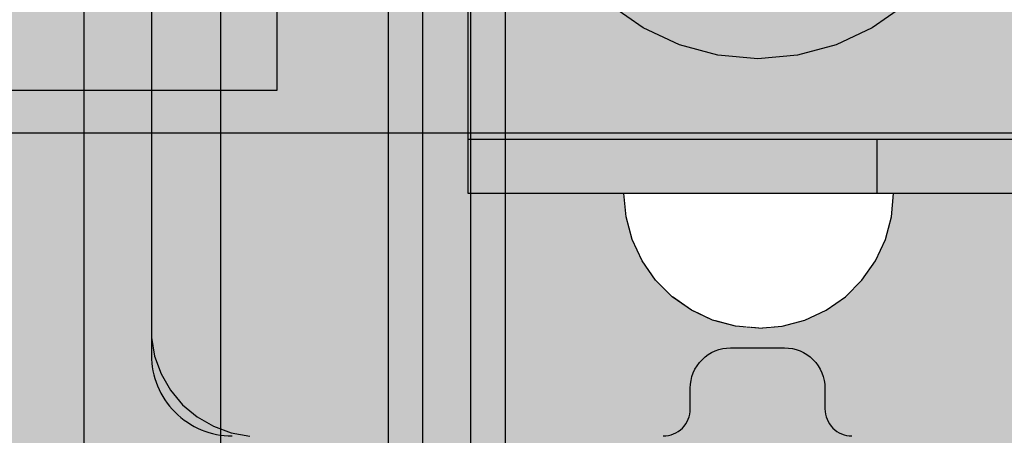
# Model space of a CAD drawing. Units: millimetres. Extents: x -3081 to 6879, y -22385 to -1014.
# Drawn here: x 2616 to 2689, y -9708 to -9677 of the extents above; entities that cross this region are included whole.
import ezdxf

# ---------------------------------------------------------------- set-up
doc = ezdxf.new("R2010")
doc.units = ezdxf.units.MM
doc.header["$MEASUREMENT"] = 0
doc.set_wipeout_variables(frame=1)
doc.linetypes.add('Wipeout_Contour', pattern=[1000, 0, -1000])
doc.layers.add('0_Pen_No__1', color=7, linetype='Continuous', lineweight=30)
doc.layers.add('A-DIMS_Pen_No__127', color=7, linetype='Continuous', lineweight=30)
for name, color, linetype, lineweight, true_color in [('0_Pen_No__2', 7, 'Continuous', 30, 0x747474), ('0_Pen_No__4', 7, 'Continuous', 30, 0x783c00), ('0_Pen_No__55', 7, 'Continuous', 30, 0x005200), ('A-FLOR_Pen_No__2', 7, 'Continuous', 30, 0x747474)]:
    doc.layers.add(name, color=color, linetype=linetype, lineweight=lineweight, true_color=true_color)
doc.layers.add('A-DIMS', color=7, linetype='Continuous')
doc.layers.add('A-FLOR', color=7, linetype='Continuous')
doc.styles.add('GENERATED_STYLE_1', font='Tahoma_1.ttf')
doc.dimstyles.new('GENERATED_STYLE__1', dxfattribs={"dimtxt": 200, "dimasz": 95, "dimexe": 0.18, "dimexo": 10000, "dimgap": 0.09, "dimtad": 1, "dimtih": 1, "dimtoh": 1, "dimdec": 0, "dimzin": 0, "dimdsep": 46, "dimtxsty": 'GENERATED_STYLE_1', "dimblk": 'ARROWHEAD_6', "dimblk1": 'ARROWHEAD_6', "dimblk2": 'ARROWHEAD_6', "dimcen": 0.09, "dimclrd": 7, "dimclre": 7, "dimclrt": 7, "dimadec": 0, "dimazin": 0, "dimtfac": 1, "dimtdec": 4, "dimtmove": 0, "dimatfit": 3, "dimfxl": 1, "dimtolj": 1, "dimtzin": 0, "dimarcsym": 0})
doc.dimstyles.new('GENERATED_STYLE__2', dxfattribs={"dimtxt": 200, "dimasz": 95, "dimexe": 0.18, "dimexo": 10000, "dimgap": 0.09, "dimtad": 1, "dimdec": 0, "dimzin": 0, "dimdsep": 46, "dimtxsty": 'GENERATED_STYLE_1', "dimblk": 'ARROWHEAD_6', "dimblk1": 'ARROWHEAD_6', "dimblk2": 'ARROWHEAD_6', "dimcen": 0.09, "dimclrd": 7, "dimclre": 7, "dimclrt": 7, "dimadec": 0, "dimazin": 0, "dimtfac": 1, "dimtdec": 4, "dimtmove": 0, "dimatfit": 3, "dimfxl": 1, "dimtolj": 1, "dimtzin": 0, "dimarcsym": 0})

# ---------------------------------------------------------------- blocks, each defined once
blk = doc.blocks.new('JK2_delis')
at = {"layer": '0_Pen_No__55', "linetype": 'Continuous'}
blk.add_hatch(color=256, dxfattribs=at).paths.add_polyline_path([(50.542, 0), (50.542, 1100), (-50.542, 1100), (-50.542, 0)])
for p, q in [((-50.542, 0), (-50.542, 1100)), ((41.865, 0), (41.865, 1100)), ((44.417, 0), (44.417, 1100)), ((47.99, 0), (47.99, 1100)), ((50.542, 0), (50.542, 1100))]:
    blk.add_line(p, q, dxfattribs=at)
blk = doc.blocks.new('JK2_spare1')
at = {"layer": '0_Pen_No__55', "linetype": 'Continuous'}
blk.add_hatch(color=256, dxfattribs=at).paths.add_polyline_path([(316.805, 0), (316.805, 22.5), (-316.805, 22.5), (-316.805, 0)])
blk.add_line((-316.805, 0), (248.229, 0), dxfattribs=at)
blk = doc.blocks.new('Semisphere 18')
at = {"color": 254, "linetype": 'Wipeout_Contour', "lineweight": 0, "ltscale": 30.223318}
blk.add_wipeout([(-9.848, 0), (-10, 0), (-9.848, -0.302)], dxfattribs=at)
at = {"color": 254, "linetype": 'Wipeout_Contour', "lineweight": 0, "ltscale": 30.222232}
blk.add_wipeout([(-9.848, 0.302), (-10, 0), (-9.848, 0)], dxfattribs=at)
at = {"color": 254, "linetype": 'Wipeout_Contour', "lineweight": 0, "ltscale": 30.227626}
blk.add_wipeout([(-9.848, 0.594), (-10, 0), (-9.848, 0.302)], dxfattribs=at)
at = {"color": 254, "linetype": 'Wipeout_Contour', "lineweight": 0, "ltscale": 30.262677}
blk.add_wipeout([(-9.848, 0.868), (-10, 0), (-9.848, 0.594)], dxfattribs=at)
at = {"color": 254, "linetype": 'Wipeout_Contour', "lineweight": 0, "ltscale": 30.310181}
blk.add_wipeout([(-9.848, 1.116), (-10, 0), (-9.848, 0.868)], dxfattribs=at)
at = {"color": 254, "linetype": 'Wipeout_Contour', "lineweight": 0, "ltscale": 30.363874}
blk.add_wipeout([(-9.848, 1.33), (-10, 0), (-9.848, 1.116)], dxfattribs=at)
at = {"color": 254, "linetype": 'Wipeout_Contour', "lineweight": 0, "ltscale": 30.417544}
blk.add_wipeout([(-9.848, 1.504), (-10, 0), (-9.848, 1.33)], dxfattribs=at)
at = {"color": 254, "linetype": 'Wipeout_Contour', "lineweight": 0, "ltscale": 30.465107}
blk.add_wipeout([(-9.848, 1.632), (-10, 0), (-9.848, 1.504)], dxfattribs=at)
at = {"color": 254, "linetype": 'Wipeout_Contour', "lineweight": 0, "ltscale": 30.501267}
blk.add_wipeout([(-9.848, 1.71), (-10, 0), (-9.848, 1.632)], dxfattribs=at)
at = {"color": 254, "linetype": 'Wipeout_Contour', "lineweight": 0, "ltscale": 30.522143}
blk.add_wipeout([(-9.848, 1.736), (-10, 0), (-9.848, 1.71)], dxfattribs=at)
at = {"color": 254, "linetype": 'Wipeout_Contour', "lineweight": 0, "ltscale": 30.521774}
blk.add_wipeout([(-9.848, -1.71), (-10, 0), (-9.848, -1.736)], dxfattribs=at)
at = {"color": 254, "linetype": 'Wipeout_Contour', "lineweight": 0, "ltscale": 30.500221}
blk.add_wipeout([(-9.848, -1.632), (-10, 0), (-9.848, -1.71)], dxfattribs=at)
at = {"color": 254, "linetype": 'Wipeout_Contour', "lineweight": 0, "ltscale": 30.463554}
blk.add_wipeout([(-9.848, -1.504), (-10, 0), (-9.848, -1.632)], dxfattribs=at)
at = {"color": 254, "linetype": 'Wipeout_Contour', "lineweight": 0, "ltscale": 30.41574}
blk.add_wipeout([(-9.848, -1.33), (-10, 0), (-9.848, -1.504)], dxfattribs=at)
at = {"color": 254, "linetype": 'Wipeout_Contour', "lineweight": 0, "ltscale": 30.36212}
blk.add_wipeout([(-9.848, -1.116), (-10, 0), (-9.848, -1.33)], dxfattribs=at)
at = {"color": 254, "linetype": 'Wipeout_Contour', "lineweight": 0, "ltscale": 39.996807}
blk.add_wipeout([(-9.397, -3.368), (-9.848, -1.71), (-9.848, -1.736), (-9.397, -3.42)], dxfattribs=at)
at = {"color": 254, "linetype": 'Wipeout_Contour', "lineweight": 0, "ltscale": 30.308781}
blk.add_wipeout([(-9.848, -0.868), (-10, 0), (-9.848, -1.116)], dxfattribs=at)
at = {"color": 254, "linetype": 'Wipeout_Contour', "lineweight": 0, "ltscale": 39.898981}
blk.add_wipeout([(-9.397, -3.214), (-9.848, -1.632), (-9.848, -1.71), (-9.397, -3.368)], dxfattribs=at)
at = {"color": 254, "linetype": 'Wipeout_Contour', "lineweight": 0, "ltscale": 30.26189}
blk.add_wipeout([(-9.848, -0.594), (-10, 0), (-9.848, -0.868)], dxfattribs=at)
at = {"color": 254, "linetype": 'Wipeout_Contour', "lineweight": 0, "ltscale": 39.726733}
blk.add_wipeout([(-9.397, -2.962), (-9.848, -1.504), (-9.848, -1.632), (-9.397, -3.214)], dxfattribs=at)
at = {"color": 254, "linetype": 'Wipeout_Contour', "lineweight": 0, "ltscale": 30.227634}
blk.add_wipeout([(-9.848, -0.302), (-10, 0), (-9.848, -0.594)], dxfattribs=at)
at = {"color": 254, "linetype": 'Wipeout_Contour', "lineweight": 0, "ltscale": 39.498863}
blk.add_wipeout([(-9.397, -2.62), (-9.848, -1.33), (-9.848, -1.504), (-9.397, -2.962)], dxfattribs=at)
at = {"color": 254, "linetype": 'Wipeout_Contour', "lineweight": 0, "ltscale": 39.945744}
blk.add_wipeout([(-8.66, -4.924), (-9.397, -3.368), (-9.397, -3.42), (-8.66, -5)], dxfattribs=at)
at = {"color": 254, "linetype": 'Wipeout_Contour', "lineweight": 0, "ltscale": 38.535491}
blk.add_wipeout([(-9.397, 0), (-9.848, 0), (-9.848, -0.302), (-9.397, -0.594)], dxfattribs=at)
at = {"color": 254, "linetype": 'Wipeout_Contour', "lineweight": 0, "ltscale": 39.241345}
blk.add_wipeout([(-9.848, -1.116), (-9.848, -1.33), (-9.397, -2.62), (-9.397, -2.198)], dxfattribs=at)
at = {"color": 254, "linetype": 'Wipeout_Contour', "lineweight": 0, "ltscale": 39.710457}
blk.add_wipeout([(-8.66, -4.698), (-9.397, -3.214), (-9.397, -3.368), (-8.66, -4.924)], dxfattribs=at)
at = {"color": 254, "linetype": 'Wipeout_Contour', "lineweight": 0, "ltscale": 38.537127}
blk.add_wipeout([(-9.848, 0.302), (-9.848, 0), (-9.397, 0), (-9.397, 0.594)], dxfattribs=at)
at = {"color": 254, "linetype": 'Wipeout_Contour', "lineweight": 0, "ltscale": 38.984694}
blk.add_wipeout([(-9.848, -0.868), (-9.848, -1.116), (-9.397, -2.198), (-9.397, -1.71)], dxfattribs=at)
at = {"color": 254, "linetype": 'Wipeout_Contour', "lineweight": 0, "ltscale": 39.285755}
blk.add_wipeout([(-9.397, -2.962), (-9.397, -3.214), (-8.66, -4.698), (-8.66, -4.33)], dxfattribs=at)
at = {"color": 254, "linetype": 'Wipeout_Contour', "lineweight": 0, "ltscale": 38.608428}
blk.add_wipeout([(-9.848, 0.594), (-9.848, 0.302), (-9.397, 0.594), (-9.397, 1.17)], dxfattribs=at)
at = {"color": 254, "linetype": 'Wipeout_Contour', "lineweight": 0, "ltscale": 38.760798}
blk.add_wipeout([(-9.397, -1.17), (-9.848, -0.594), (-9.848, -0.868), (-9.397, -1.71)], dxfattribs=at)
at = {"color": 254, "linetype": 'Wipeout_Contour', "lineweight": 0, "ltscale": 38.715649}
blk.add_wipeout([(-9.397, -2.962), (-8.66, -4.33), (-8.66, -3.83), (-9.397, -2.62)], dxfattribs=at)
at = {"color": 254, "linetype": 'Wipeout_Contour', "lineweight": 0, "ltscale": 39.887606}
blk.add_wipeout([(-7.66, -6.33), (-8.66, -4.924), (-8.66, -5), (-7.66, -6.428)], dxfattribs=at)
at = {"color": 254, "linetype": 'Wipeout_Contour', "lineweight": 0, "ltscale": 38.773414}
blk.add_wipeout([(-9.848, 0.868), (-9.848, 0.594), (-9.397, 1.17), (-9.397, 1.71)], dxfattribs=at)
at = {"color": 254, "linetype": 'Wipeout_Contour', "lineweight": 0, "ltscale": 38.600235}
blk.add_wipeout([(-9.848, -0.302), (-9.848, -0.594), (-9.397, -1.17), (-9.397, -0.594)], dxfattribs=at)
at = {"color": 254, "linetype": 'Wipeout_Contour', "lineweight": 0, "ltscale": 38.06299}
blk.add_wipeout([(-8.66, -3.214), (-9.397, -2.198), (-9.397, -2.62), (-8.66, -3.83)], dxfattribs=at)
at = {"color": 254, "linetype": 'Wipeout_Contour', "lineweight": 0, "ltscale": 39.468695}
blk.add_wipeout([(-7.66, -6.04), (-8.66, -4.698), (-8.66, -4.924), (-7.66, -6.33)], dxfattribs=at)
at = {"layer": '0_Pen_No__4', "linetype": 'Continuous'}
blk.add_line((-10, 0), (-9.848, -1.736), dxfattribs=at)
at = {"color": 254, "linetype": 'Wipeout_Contour', "lineweight": 0, "ltscale": 38.999843}
blk.add_wipeout([(-9.848, 1.116), (-9.848, 0.868), (-9.397, 1.71), (-9.397, 2.198)], dxfattribs=at)
at = {"color": 254, "linetype": 'Wipeout_Contour', "lineweight": 0, "ltscale": 36.199238}
blk.add_wipeout([(-8.66, 0), (-9.397, 0), (-9.397, -0.594), (-8.66, -0.868)], dxfattribs=at)
at = {"color": 254, "linetype": 'Wipeout_Contour', "lineweight": 0, "ltscale": 37.404428}
blk.add_wipeout([(-8.66, -2.5), (-9.397, -1.71), (-9.397, -2.198), (-8.66, -3.214)], dxfattribs=at)
at = {"color": 254, "linetype": 'Wipeout_Contour', "lineweight": 0, "ltscale": 38.69928}
blk.add_wipeout([(-8.66, -4.698), (-7.66, -6.04), (-7.66, -5.567), (-8.66, -4.33)], dxfattribs=at)
at = {"color": 254, "linetype": 'Wipeout_Contour', "lineweight": 0, "ltscale": 39.257089}
blk.add_wipeout([(-9.848, 1.33), (-9.848, 1.116), (-9.397, 2.198), (-9.397, 2.62)], dxfattribs=at)
at = {"color": 254, "linetype": 'Wipeout_Contour', "lineweight": 0, "ltscale": 36.822946}
blk.add_wipeout([(-8.66, -1.71), (-9.397, -1.17), (-9.397, -1.71), (-8.66, -2.5)], dxfattribs=at)
at = {"color": 254, "linetype": 'Wipeout_Contour', "lineweight": 0, "ltscale": 37.651071}
blk.add_wipeout([(-7.66, -4.924), (-8.66, -3.83), (-8.66, -4.33), (-7.66, -5.567)], dxfattribs=at)
at = {"color": 254, "linetype": 'Wipeout_Contour', "lineweight": 0, "ltscale": 39.82943}
blk.add_wipeout([(-7.66, -6.428), (-6.428, -7.66), (-6.428, -7.544), (-7.66, -6.33)], dxfattribs=at)
at = {"color": 254, "linetype": 'Wipeout_Contour', "lineweight": 0, "ltscale": 39.513346}
blk.add_wipeout([(-9.397, 2.962), (-9.848, 1.504), (-9.848, 1.33), (-9.397, 2.62)], dxfattribs=at)
at = {"color": 254, "linetype": 'Wipeout_Contour', "lineweight": 0, "ltscale": 36.208681}
blk.add_wipeout([(-8.66, 0.868), (-9.397, 0.594), (-9.397, 0), (-8.66, 0)], dxfattribs=at)
at = {"color": 254, "linetype": 'Wipeout_Contour', "lineweight": 0, "ltscale": 36.398384}
blk.add_wipeout([(-8.66, -0.868), (-9.397, -0.594), (-9.397, -1.17), (-8.66, -1.71)], dxfattribs=at)
at = {"color": 254, "linetype": 'Wipeout_Contour', "lineweight": 0, "ltscale": 36.431105}
blk.add_wipeout([(-7.66, -4.132), (-8.66, -3.214), (-8.66, -3.83), (-7.66, -4.924)], dxfattribs=at)
at = {"color": 254, "linetype": 'Wipeout_Contour', "lineweight": 0, "ltscale": 39.202303}
blk.add_wipeout([(-7.66, -6.04), (-7.66, -6.33), (-6.428, -7.544), (-6.428, -7.198)], dxfattribs=at)
at = {"layer": '0_Pen_No__4', "linetype": 'Continuous'}
blk.add_line((-9.848, -1.736), (-9.397, -3.42), dxfattribs=at)
at = {"color": 254, "linetype": 'Wipeout_Contour', "lineweight": 0, "ltscale": 39.738348}
blk.add_wipeout([(-9.397, 3.214), (-9.848, 1.632), (-9.848, 1.504), (-9.397, 2.962)], dxfattribs=at)
at = {"color": 254, "linetype": 'Wipeout_Contour', "lineweight": 0, "ltscale": 32.788414}
blk.add_wipeout([(-8.66, 0), (-8.66, -0.868), (-7.66, -1.116), (-7.66, 0)], dxfattribs=at)
at = {"color": 254, "linetype": 'Wipeout_Contour', "lineweight": 0, "ltscale": 35.177319}
blk.add_wipeout([(-7.66, -3.214), (-8.66, -2.5), (-8.66, -3.214), (-7.66, -4.132)], dxfattribs=at)
at = {"color": 254, "linetype": 'Wipeout_Contour', "lineweight": 0, "ltscale": 38.033095}
blk.add_wipeout([(-7.66, -6.04), (-6.428, -7.198), (-6.428, -6.634), (-7.66, -5.567)], dxfattribs=at)
at = {"color": 254, "linetype": 'Wipeout_Contour', "lineweight": 0, "ltscale": 39.906491}
blk.add_wipeout([(-9.397, 3.368), (-9.848, 1.71), (-9.848, 1.632), (-9.397, 3.214)], dxfattribs=at)
at = {"color": 254, "linetype": 'Wipeout_Contour', "lineweight": 0, "ltscale": 34.048695}
blk.add_wipeout([(-8.66, -2.5), (-7.66, -3.214), (-7.66, -2.198), (-8.66, -1.71)], dxfattribs=at)
at = {"color": 254, "linetype": 'Wipeout_Contour', "lineweight": 0, "ltscale": 36.414344}
blk.add_wipeout([(-7.66, -5.567), (-6.428, -6.634), (-6.428, -5.868), (-7.66, -4.924)], dxfattribs=at)
at = {"color": 254, "linetype": 'Wipeout_Contour', "lineweight": 0, "ltscale": 39.778543}
blk.add_wipeout([(-5, -8.529), (-6.428, -7.544), (-6.428, -7.66), (-5, -8.66)], dxfattribs=at)
at = {"layer": '0_Pen_No__4', "linetype": 'Continuous'}
blk.add_line((-9.397, -3.42), (-8.66, -5), dxfattribs=at)
at = {"color": 254, "linetype": 'Wipeout_Contour', "lineweight": 0, "ltscale": 39.999414}
blk.add_wipeout([(-9.397, 3.42), (-9.848, 1.736), (-9.848, 1.71), (-9.397, 3.368)], dxfattribs=at)
at = {"color": 254, "linetype": 'Wipeout_Contour', "lineweight": 0, "ltscale": 33.206735}
blk.add_wipeout([(-7.66, -1.116), (-8.66, -0.868), (-8.66, -1.71), (-7.66, -2.198)], dxfattribs=at)
at = {"color": 254, "linetype": 'Wipeout_Contour', "lineweight": 0, "ltscale": 34.491571}
blk.add_wipeout([(-7.66, -4.132), (-7.66, -4.924), (-6.428, -5.868), (-6.428, -4.924)], dxfattribs=at)
at = {"color": 254, "linetype": 'Wipeout_Contour', "lineweight": 0, "ltscale": 38.944423}
blk.add_wipeout([(-6.428, -7.544), (-5, -8.529), (-5, -8.138), (-6.428, -7.198)], dxfattribs=at)
at = {"layer": '0_Pen_No__4', "linetype": 'Continuous'}
blk.add_line((-10, 0), (-9.848, 1.736), dxfattribs=at)
at = {"color": 254, "linetype": 'Wipeout_Contour', "lineweight": 0, "ltscale": 36.427528}
blk.add_wipeout([(-8.66, 1.71), (-9.397, 1.17), (-9.397, 0.594), (-8.66, 0.868)], dxfattribs=at)
at = {"color": 254, "linetype": 'Wipeout_Contour', "lineweight": 0, "ltscale": 32.465674}
blk.add_wipeout([(-6.428, -3.83), (-7.66, -3.214), (-7.66, -4.132), (-6.428, -4.924)], dxfattribs=at)
at = {"color": 254, "linetype": 'Wipeout_Contour', "lineweight": 0, "ltscale": 37.367592}
blk.add_wipeout([(-5, -7.5), (-6.428, -6.634), (-6.428, -7.198), (-5, -8.138)], dxfattribs=at)
at = {"color": 254, "linetype": 'Wipeout_Contour', "lineweight": 0, "ltscale": 39.741591}
blk.add_wipeout([(-3.42, -9.254), (-5, -8.529), (-5, -8.66), (-3.42, -9.397)], dxfattribs=at)
at = {"layer": '0_Pen_No__4', "linetype": 'Continuous'}
blk.add_line((-8.66, -5), (-7.66, -6.428), dxfattribs=at)
at = {"color": 254, "linetype": 'Wipeout_Contour', "lineweight": 0, "ltscale": 36.8648}
blk.add_wipeout([(-8.66, 2.5), (-9.397, 1.71), (-9.397, 1.17), (-8.66, 1.71)], dxfattribs=at)
at = {"color": 254, "linetype": 'Wipeout_Contour', "lineweight": 0, "ltscale": 30.590718}
blk.add_wipeout([(-7.66, -3.214), (-6.428, -3.83), (-6.428, -2.62), (-7.66, -2.198)], dxfattribs=at)
at = {"color": 254, "linetype": 'Wipeout_Contour', "lineweight": 0, "ltscale": 35.147709}
blk.add_wipeout([(-5, -6.634), (-6.428, -5.868), (-6.428, -6.634), (-5, -7.5)], dxfattribs=at)
at = {"color": 254, "linetype": 'Wipeout_Contour', "lineweight": 0, "ltscale": 38.728602}
blk.add_wipeout([(-5, -8.138), (-5, -8.529), (-3.42, -9.254), (-3.42, -8.83)], dxfattribs=at)
at = {"color": 254, "linetype": 'Wipeout_Contour', "lineweight": 0, "ltscale": 37.452169}
blk.add_wipeout([(-8.66, 3.214), (-9.397, 2.198), (-9.397, 1.71), (-8.66, 2.5)], dxfattribs=at)
at = {"color": 254, "linetype": 'Wipeout_Contour', "lineweight": 0, "ltscale": 32.813081}
blk.add_wipeout([(-8.66, 0.868), (-8.66, 0), (-7.66, 0), (-7.66, 1.116)], dxfattribs=at)
at = {"color": 254, "linetype": 'Wipeout_Contour', "lineweight": 0, "ltscale": 32.448564}
blk.add_wipeout([(-6.428, -4.924), (-6.428, -5.868), (-5, -6.634), (-5, -5.567)], dxfattribs=at)
at = {"color": 254, "linetype": 'Wipeout_Contour', "lineweight": 0, "ltscale": 36.789131}
blk.add_wipeout([(-3.42, -8.138), (-5, -7.5), (-5, -8.138), (-3.42, -8.83)], dxfattribs=at)
at = {"color": 254, "linetype": 'Wipeout_Contour', "lineweight": 0, "ltscale": 39.723863}
blk.add_wipeout([(-1.736, -9.698), (-3.42, -9.254), (-3.42, -9.397), (-1.736, -9.848)], dxfattribs=at)
at = {"layer": '0_Pen_No__4', "linetype": 'Continuous'}
blk.add_line((-7.66, -6.428), (-6.428, -7.66), dxfattribs=at)
at = {"color": 254, "linetype": 'Wipeout_Contour', "lineweight": 0, "ltscale": 38.11039}
blk.add_wipeout([(-8.66, 3.83), (-9.397, 2.62), (-9.397, 2.198), (-8.66, 3.214)], dxfattribs=at)
at = {"color": 254, "linetype": 'Wipeout_Contour', "lineweight": 0, "ltscale": 28.413796}
blk.add_wipeout([(-7.66, -1.116), (-6.428, -1.33), (-6.428, 0), (-7.66, 0)], dxfattribs=at)
at = {"color": 254, "linetype": 'Wipeout_Contour', "lineweight": 0, "ltscale": 29.512939}
blk.add_wipeout([(-5, -4.33), (-6.428, -3.83), (-6.428, -4.924), (-5, -5.567)], dxfattribs=at)
at = {"color": 254, "linetype": 'Wipeout_Contour', "lineweight": 0, "ltscale": 34.015485}
blk.add_wipeout([(-5, -7.5), (-3.42, -8.138), (-3.42, -7.198), (-5, -6.634)], dxfattribs=at)
at = {"color": 254, "linetype": 'Wipeout_Contour', "lineweight": 0, "ltscale": 38.584515}
blk.add_wipeout([(-3.42, -8.83), (-3.42, -9.254), (-1.736, -9.698), (-1.736, -9.254)], dxfattribs=at)
at = {"layer": '0_Pen_No__4', "linetype": 'Continuous'}
blk.add_line((-6.428, -7.66), (-5, -8.66), dxfattribs=at)
at = {"color": 254, "linetype": 'Wipeout_Contour', "lineweight": 0, "ltscale": 38.757601}
blk.add_wipeout([(-9.397, 2.962), (-9.397, 2.62), (-8.66, 3.83), (-8.66, 4.33)], dxfattribs=at)
at = {"color": 254, "linetype": 'Wipeout_Contour', "lineweight": 0, "ltscale": 33.27588}
blk.add_wipeout([(-8.66, 1.71), (-8.66, 0.868), (-7.66, 1.116), (-7.66, 2.198)], dxfattribs=at)
at = {"color": 254, "linetype": 'Wipeout_Contour', "lineweight": 0, "ltscale": 29.152657}
blk.add_wipeout([(-7.66, -2.198), (-6.428, -2.62), (-6.428, -1.33), (-7.66, -1.116)], dxfattribs=at)
at = {"color": 254, "linetype": 'Wipeout_Contour', "lineweight": 0, "ltscale": 30.562517}
blk.add_wipeout([(-3.42, -6.04), (-5, -5.567), (-5, -6.634), (-3.42, -7.198)], dxfattribs=at)
at = {"color": 254, "linetype": 'Wipeout_Contour', "lineweight": 0, "ltscale": 36.37782}
blk.add_wipeout([(-1.736, -8.529), (-3.42, -8.138), (-3.42, -8.83), (-1.736, -9.254)], dxfattribs=at)
at = {"color": 254, "linetype": 'Wipeout_Contour', "lineweight": 0, "ltscale": 39.730279}
blk.add_wipeout([(0, -9.848), (-1.736, -9.698), (-1.736, -9.848), (0, -10)], dxfattribs=at)
at = {"color": 254, "linetype": 'Wipeout_Contour', "lineweight": 0, "ltscale": 39.318452}
blk.add_wipeout([(-9.397, 3.214), (-9.397, 2.962), (-8.66, 4.33), (-8.66, 4.698)], dxfattribs=at)
at = {"color": 254, "linetype": 'Wipeout_Contour', "lineweight": 0, "ltscale": 28.466996}
blk.add_wipeout([(-7.66, 0), (-6.428, 0), (-6.428, 1.33), (-7.66, 1.116)], dxfattribs=at)
at = {"color": 254, "linetype": 'Wipeout_Contour', "lineweight": 0, "ltscale": 26.685546}
blk.add_wipeout([(-5, -2.962), (-6.428, -2.62), (-6.428, -3.83), (-5, -4.33)], dxfattribs=at)
at = {"color": 254, "linetype": 'Wipeout_Contour', "lineweight": 0, "ltscale": 33.182373}
blk.add_wipeout([(-3.42, -8.138), (-1.736, -8.529), (-1.736, -7.544), (-3.42, -7.198)], dxfattribs=at)
at = {"color": 254, "linetype": 'Wipeout_Contour', "lineweight": 0, "ltscale": 38.535616}
blk.add_wipeout([(-1.736, -9.698), (0, -9.848), (0, -9.397), (-1.736, -9.254)], dxfattribs=at)
at = {"layer": '0_Pen_No__4', "linetype": 'Continuous'}
for p, q in [((-5, -8.66), (-3.42, -9.397)), ((-1.736, -9.848), (0, -10)), ((0, -10), (0, -9.848))]:
    blk.add_line(p, q, dxfattribs=at)
at = {"color": 254, "linetype": 'Wipeout_Contour', "lineweight": 0, "ltscale": 39.731269}
blk.add_wipeout([(-8.66, 4.924), (-9.397, 3.368), (-9.397, 3.214), (-8.66, 4.698)], dxfattribs=at)
at = {"color": 254, "linetype": 'Wipeout_Contour', "lineweight": 0, "ltscale": 23.224442}
blk.add_wipeout([(-5, 0), (-6.428, 0), (-6.428, -1.33), (-5, -1.504)], dxfattribs=at)
at = {"color": 254, "linetype": 'Wipeout_Contour', "lineweight": 0, "ltscale": 26.668421}
blk.add_wipeout([(-3.42, -4.698), (-5, -4.33), (-5, -5.567), (-3.42, -6.04)], dxfattribs=at)
at = {"color": 254, "linetype": 'Wipeout_Contour', "lineweight": 0, "ltscale": 36.195184}
blk.add_wipeout([(0, -8.66), (-1.736, -8.529), (-1.736, -9.254), (0, -9.397)], dxfattribs=at)
at = {"layer": '0_Pen_No__4', "linetype": 'Continuous'}
for p, q in [((-3.42, -9.397), (-1.736, -9.848)), ((0, -9.848), (0, -9.397))]:
    blk.add_line(p, q, dxfattribs=at)
at = {"color": 254, "linetype": 'Wipeout_Contour', "lineweight": 0, "ltscale": 39.952963}
blk.add_wipeout([(-8.66, 5), (-9.397, 3.42), (-9.397, 3.368), (-8.66, 4.924)], dxfattribs=at)
at = {"color": 254, "linetype": 'Wipeout_Contour', "lineweight": 0, "ltscale": 24.424197}
blk.add_wipeout([(-5, -1.504), (-6.428, -1.33), (-6.428, -2.62), (-5, -2.962)], dxfattribs=at)
at = {"color": 254, "linetype": 'Wipeout_Contour', "lineweight": 0, "ltscale": 29.126952}
blk.add_wipeout([(-1.736, -6.33), (-3.42, -6.04), (-3.42, -7.198), (-1.736, -7.544)], dxfattribs=at)
at = {"layer": '0_Pen_No__4', "linetype": 'Continuous'}
blk.add_line((-9.848, 1.736), (-9.397, 3.42), dxfattribs=at)
at = {"color": 254, "linetype": 'Wipeout_Contour', "lineweight": 0, "ltscale": 34.14378}
blk.add_wipeout([(-8.66, 2.5), (-8.66, 1.71), (-7.66, 2.198), (-7.66, 3.214)], dxfattribs=at)
at = {"color": 254, "linetype": 'Wipeout_Contour', "lineweight": 0, "ltscale": 22.708298}
blk.add_wipeout([(-3.42, -3.214), (-5, -2.962), (-5, -4.33), (-3.42, -4.698)], dxfattribs=at)
at = {"color": 254, "linetype": 'Wipeout_Contour', "lineweight": 0, "ltscale": 32.781127}
blk.add_wipeout([(-1.736, -7.544), (-1.736, -8.529), (0, -8.66), (0, -7.66)], dxfattribs=at)
at = {"layer": '0_Pen_No__4', "linetype": 'Continuous'}
blk.add_line((0, -9.397), (0, -8.66), dxfattribs=at)
at = {"color": 254, "linetype": 'Wipeout_Contour', "lineweight": 0, "ltscale": 35.280535}
blk.add_wipeout([(-7.66, 4.132), (-8.66, 3.214), (-8.66, 2.5), (-7.66, 3.214)], dxfattribs=at)
at = {"color": 254, "linetype": 'Wipeout_Contour', "lineweight": 0, "ltscale": 24.40066}
blk.add_wipeout([(-1.736, -4.924), (-3.42, -4.698), (-3.42, -6.04), (-1.736, -6.33)], dxfattribs=at)
at = {"color": 254, "linetype": 'Wipeout_Contour', "lineweight": 0, "ltscale": 36.528615}
blk.add_wipeout([(-7.66, 4.924), (-8.66, 3.83), (-8.66, 3.214), (-7.66, 4.132)], dxfattribs=at)
at = {"color": 254, "linetype": 'Wipeout_Contour', "lineweight": 0, "ltscale": 29.29324}
blk.add_wipeout([(-7.66, 1.116), (-6.428, 1.33), (-6.428, 2.62), (-7.66, 2.198)], dxfattribs=at)
at = {"color": 254, "linetype": 'Wipeout_Contour', "lineweight": 0, "ltscale": 28.404392}
blk.add_wipeout([(0, -6.428), (-1.736, -6.33), (-1.736, -7.544), (0, -7.66)], dxfattribs=at)
at = {"layer": '0_Pen_No__4', "linetype": 'Continuous'}
blk.add_line((0, -8.66), (0, -7.66), dxfattribs=at)
at = {"color": 254, "linetype": 'Wipeout_Contour', "lineweight": 0, "ltscale": 37.733776}
blk.add_wipeout([(-7.66, 5.567), (-8.66, 4.33), (-8.66, 3.83), (-7.66, 4.924)], dxfattribs=at)
at = {"color": 254, "linetype": 'Wipeout_Contour', "lineweight": 0, "ltscale": 23.334473}
blk.add_wipeout([(-5, 1.504), (-6.428, 1.33), (-6.428, 0), (-5, 0)], dxfattribs=at)
at = {"color": 254, "linetype": 'Wipeout_Contour', "lineweight": 0, "ltscale": 38.761814}
blk.add_wipeout([(-8.66, 4.698), (-8.66, 4.33), (-7.66, 5.567), (-7.66, 6.04)], dxfattribs=at)
at = {"color": 254, "linetype": 'Wipeout_Contour', "lineweight": 0, "ltscale": 30.772107}
blk.add_wipeout([(-7.66, 2.198), (-6.428, 2.62), (-6.428, 3.83), (-7.66, 3.214)], dxfattribs=at)
at = {"color": 254, "linetype": 'Wipeout_Contour', "lineweight": 0, "ltscale": 17.416368}
blk.add_wipeout([(-3.42, 0), (-5, 0), (-5, -1.504), (-3.42, -1.632)], dxfattribs=at)
at = {"color": 254, "linetype": 'Wipeout_Contour', "lineweight": 0, "ltscale": 39.507915}
blk.add_wipeout([(-7.66, 6.33), (-8.66, 4.924), (-8.66, 4.698), (-7.66, 6.04)], dxfattribs=at)
at = {"color": 254, "linetype": 'Wipeout_Contour', "lineweight": 0, "ltscale": 19.309563}
blk.add_wipeout([(-3.42, -1.632), (-5, -1.504), (-5, -2.962), (-3.42, -3.214)], dxfattribs=at)
at = {"color": 254, "linetype": 'Wipeout_Contour', "lineweight": 0, "ltscale": 39.901258}
blk.add_wipeout([(-7.66, 6.428), (-8.66, 5), (-8.66, 4.924), (-7.66, 6.33)], dxfattribs=at)
at = {"color": 254, "linetype": 'Wipeout_Contour', "lineweight": 0, "ltscale": 19.293756}
blk.add_wipeout([(-1.736, -3.368), (-3.42, -3.214), (-3.42, -4.698), (-1.736, -4.924)], dxfattribs=at)
at = {"layer": '0_Pen_No__4', "linetype": 'Continuous'}
blk.add_line((-9.397, 3.42), (-8.66, 5), dxfattribs=at)
at = {"color": 254, "linetype": 'Wipeout_Contour', "lineweight": 0, "ltscale": 32.648679}
blk.add_wipeout([(-7.66, 3.214), (-6.428, 3.83), (-6.428, 4.924), (-7.66, 4.132)], dxfattribs=at)
at = {"color": 254, "linetype": 'Wipeout_Contour', "lineweight": 0, "ltscale": 23.213906}
blk.add_wipeout([(0, -5), (-1.736, -4.924), (-1.736, -6.33), (0, -6.428)], dxfattribs=at)
at = {"layer": '0_Pen_No__4', "linetype": 'Continuous'}
blk.add_line((0, -7.66), (0, -6.428), dxfattribs=at)
at = {"color": 254, "linetype": 'Wipeout_Contour', "lineweight": 0, "ltscale": 34.653145}
blk.add_wipeout([(-7.66, 4.132), (-6.428, 4.924), (-6.428, 5.868), (-7.66, 4.924)], dxfattribs=at)
at = {"color": 254, "linetype": 'Wipeout_Contour', "lineweight": 0, "ltscale": 24.692455}
blk.add_wipeout([(-5, 2.962), (-6.428, 2.62), (-6.428, 1.33), (-5, 1.504)], dxfattribs=at)
at = {"color": 254, "linetype": 'Wipeout_Contour', "lineweight": 0, "ltscale": 36.544316}
blk.add_wipeout([(-7.66, 4.924), (-6.428, 5.868), (-6.428, 6.634), (-7.66, 5.567)], dxfattribs=at)
at = {"color": 254, "linetype": 'Wipeout_Contour', "lineweight": 0, "ltscale": 26.994901}
blk.add_wipeout([(-5, 4.33), (-6.428, 3.83), (-6.428, 2.62), (-5, 2.962)], dxfattribs=at)
at = {"color": 254, "linetype": 'Wipeout_Contour', "lineweight": 0, "ltscale": 17.655103}
blk.add_wipeout([(-3.42, 1.632), (-5, 1.504), (-5, 0), (-3.42, 0)], dxfattribs=at)
at = {"color": 254, "linetype": 'Wipeout_Contour', "lineweight": 0, "ltscale": 38.128066}
blk.add_wipeout([(-7.66, 5.567), (-6.428, 6.634), (-6.428, 7.198), (-7.66, 6.04)], dxfattribs=at)
at = {"color": 254, "linetype": 'Wipeout_Contour', "lineweight": 0, "ltscale": 19.806141}
blk.add_wipeout([(-3.42, 3.214), (-5, 2.962), (-5, 1.504), (-3.42, 1.632)], dxfattribs=at)
at = {"color": 254, "linetype": 'Wipeout_Contour', "lineweight": 0, "ltscale": 11.29426}
blk.add_wipeout([(-1.736, 0), (-3.42, 0), (-3.42, -1.632), (-1.736, -1.71)], dxfattribs=at)
at = {"color": 254, "linetype": 'Wipeout_Contour', "lineweight": 0, "ltscale": 39.261082}
blk.add_wipeout([(-6.428, 7.544), (-7.66, 6.33), (-7.66, 6.04), (-6.428, 7.198)], dxfattribs=at)
at = {"color": 254, "linetype": 'Wipeout_Contour', "lineweight": 0, "ltscale": 29.791922}
blk.add_wipeout([(-5, 5.567), (-6.428, 4.924), (-6.428, 3.83), (-5, 4.33)], dxfattribs=at)
at = {"color": 254, "linetype": 'Wipeout_Contour', "lineweight": 0, "ltscale": 11.868092}
blk.add_wipeout([(-1.736, 1.71), (-3.42, 1.632), (-3.42, 0), (-1.736, 0)], dxfattribs=at)
at = {"color": 254, "linetype": 'Wipeout_Contour', "lineweight": 0, "ltscale": 14.36687}
blk.add_wipeout([(-1.736, -1.71), (-3.42, -1.632), (-3.42, -3.214), (-1.736, -3.368)], dxfattribs=at)
at = {"color": 254, "linetype": 'Wipeout_Contour', "lineweight": 0, "ltscale": 39.850096}
blk.add_wipeout([(-7.66, 6.33), (-6.428, 7.544), (-6.428, 7.66), (-7.66, 6.428)], dxfattribs=at)
at = {"color": 254, "linetype": 'Wipeout_Contour', "lineweight": 0, "ltscale": 6.513249}
blk.add_wipeout([(0, 0), (-1.736, 0), (-1.736, -1.71), (0, -1.736)], dxfattribs=at)
at = {"color": 254, "linetype": 'Wipeout_Contour', "lineweight": 0, "ltscale": 17.40581}
blk.add_wipeout([(0, -3.42), (-1.736, -3.368), (-1.736, -4.924), (0, -5)], dxfattribs=at)
at = {"layer": '0_Pen_No__4', "linetype": 'Continuous'}
for p, q in [((-8.66, 5), (-7.66, 6.428)), ((0, -6.428), (0, -5))]:
    blk.add_line(p, q, dxfattribs=at)
at = {"color": 254, "linetype": 'Wipeout_Contour', "lineweight": 0, "ltscale": 32.673771}
blk.add_wipeout([(-6.428, 5.868), (-6.428, 4.924), (-5, 5.567), (-5, 6.634)], dxfattribs=at)
at = {"color": 254, "linetype": 'Wipeout_Contour', "lineweight": 0, "ltscale": 11.285893}
blk.add_wipeout([(0, -1.736), (-1.736, -1.71), (-1.736, -3.368), (0, -3.42)], dxfattribs=at)
at = {"layer": '0_Pen_No__4', "linetype": 'Continuous'}
for p, q in [((0, -3.42), (0, -1.736)), ((0, -5), (0, -3.42))]:
    blk.add_line(p, q, dxfattribs=at)
at = {"color": 254, "linetype": 'Wipeout_Contour', "lineweight": 0, "ltscale": 35.318086}
blk.add_wipeout([(-5, 7.5), (-6.428, 6.634), (-6.428, 5.868), (-5, 6.634)], dxfattribs=at)
at = {"color": 254, "linetype": 'Wipeout_Contour', "lineweight": 0, "ltscale": 23.174553}
blk.add_wipeout([(-3.42, 4.698), (-5, 4.33), (-5, 2.962), (-3.42, 3.214)], dxfattribs=at)
at = {"color": 254, "linetype": 'Wipeout_Contour', "lineweight": 0, "ltscale": 37.487942}
blk.add_wipeout([(-5, 8.138), (-6.428, 7.198), (-6.428, 6.634), (-5, 7.5)], dxfattribs=at)
at = {"color": 254, "linetype": 'Wipeout_Contour', "lineweight": 0, "ltscale": 27.025694}
blk.add_wipeout([(-3.42, 6.04), (-5, 5.567), (-5, 4.33), (-3.42, 4.698)], dxfattribs=at)
at = {"color": 254, "linetype": 'Wipeout_Contour', "lineweight": 0, "ltscale": 15.200423}
blk.add_wipeout([(-1.736, 3.368), (-3.42, 3.214), (-3.42, 1.632), (-1.736, 1.71)], dxfattribs=at)
at = {"color": 254, "linetype": 'Wipeout_Contour', "lineweight": 0, "ltscale": 39.018372}
blk.add_wipeout([(-6.428, 7.198), (-5, 8.138), (-5, 8.529), (-6.428, 7.544)], dxfattribs=at)
at = {"color": 254, "linetype": 'Wipeout_Contour', "lineweight": 0, "ltscale": 19.836951}
blk.add_wipeout([(-1.736, 4.924), (-3.42, 4.698), (-3.42, 3.214), (-1.736, 3.368)], dxfattribs=at)
at = {"color": 254, "linetype": 'Wipeout_Contour', "lineweight": 0, "ltscale": 7.005762}
blk.add_wipeout([(0, 1.736), (-1.736, 1.71), (-1.736, 0), (0, 0)], dxfattribs=at)
at = {"layer": '0_Pen_No__4', "linetype": 'Continuous'}
blk.add_line((0, -1.736), (0, 0), dxfattribs=at)
at = {"color": 254, "linetype": 'Wipeout_Contour', "lineweight": 0, "ltscale": 39.805116}
blk.add_wipeout([(-5, 8.66), (-6.428, 7.66), (-6.428, 7.544), (-5, 8.529)], dxfattribs=at)
at = {"color": 254, "linetype": 'Wipeout_Contour', "lineweight": 0, "ltscale": 11.887171}
blk.add_wipeout([(0, 3.42), (-1.736, 3.368), (-1.736, 1.71), (0, 1.736)], dxfattribs=at)
at = {"layer": '0_Pen_No__4', "linetype": 'Continuous'}
for p, q in [((-7.66, 6.428), (-6.428, 7.66)), ((0, 0), (0, 1.736))]:
    blk.add_line(p, q, dxfattribs=at)
at = {"color": 254, "linetype": 'Wipeout_Contour', "lineweight": 0, "ltscale": 30.821817}
blk.add_wipeout([(-3.42, 7.198), (-5, 6.634), (-5, 5.567), (-3.42, 6.04)], dxfattribs=at)
at = {"color": 254, "linetype": 'Wipeout_Contour', "lineweight": 0, "ltscale": 34.200048}
blk.add_wipeout([(-3.42, 8.138), (-5, 7.5), (-5, 6.634), (-3.42, 7.198)], dxfattribs=at)
at = {"color": 254, "linetype": 'Wipeout_Contour', "lineweight": 0, "ltscale": 36.916234}
blk.add_wipeout([(-3.42, 8.83), (-5, 8.138), (-5, 7.5), (-3.42, 8.138)], dxfattribs=at)
at = {"color": 254, "linetype": 'Wipeout_Contour', "lineweight": 0, "ltscale": 24.742129}
blk.add_wipeout([(-1.736, 6.33), (-3.42, 6.04), (-3.42, 4.698), (-1.736, 4.924)], dxfattribs=at)
at = {"color": 254, "linetype": 'Wipeout_Contour', "lineweight": 0, "ltscale": 38.807251}
blk.add_wipeout([(-5, 8.138), (-3.42, 8.83), (-3.42, 9.254), (-5, 8.529)], dxfattribs=at)
at = {"color": 254, "linetype": 'Wipeout_Contour', "lineweight": 0, "ltscale": 29.351069}
blk.add_wipeout([(-1.736, 7.544), (-3.42, 7.198), (-3.42, 6.04), (-1.736, 6.33)], dxfattribs=at)
at = {"color": 254, "linetype": 'Wipeout_Contour', "lineweight": 0, "ltscale": 17.68415}
blk.add_wipeout([(0, 5), (-1.736, 4.924), (-1.736, 3.368), (0, 3.42)], dxfattribs=at)
at = {"layer": '0_Pen_No__4', "linetype": 'Continuous'}
blk.add_line((0, 1.736), (0, 3.42), dxfattribs=at)
at = {"color": 254, "linetype": 'Wipeout_Contour', "lineweight": 0, "ltscale": 39.771176}
blk.add_wipeout([(-3.42, 9.397), (-5, 8.66), (-5, 8.529), (-3.42, 9.254)], dxfattribs=at)
at = {"color": 254, "linetype": 'Wipeout_Contour', "lineweight": 0, "ltscale": 23.366052}
blk.add_wipeout([(0, 6.428), (-1.736, 6.33), (-1.736, 4.924), (0, 5)], dxfattribs=at)
at = {"layer": '0_Pen_No__4', "linetype": 'Continuous'}
for p, q in [((-6.428, 7.66), (-5, 8.66)), ((0, 3.42), (0, 5))]:
    blk.add_line(p, q, dxfattribs=at)
at = {"color": 254, "linetype": 'Wipeout_Contour', "lineweight": 0, "ltscale": 33.334994}
blk.add_wipeout([(-3.42, 7.198), (-1.736, 7.544), (-1.736, 8.529), (-3.42, 8.138)], dxfattribs=at)
at = {"color": 254, "linetype": 'Wipeout_Contour', "lineweight": 0, "ltscale": 36.482457}
blk.add_wipeout([(-1.736, 9.254), (-3.42, 8.83), (-3.42, 8.138), (-1.736, 8.529)], dxfattribs=at)
at = {"color": 254, "linetype": 'Wipeout_Contour', "lineweight": 0, "ltscale": 28.499147}
blk.add_wipeout([(0, 7.66), (-1.736, 7.544), (-1.736, 6.33), (0, 6.428)], dxfattribs=at)
at = {"layer": '0_Pen_No__4', "linetype": 'Continuous'}
blk.add_line((0, 5), (0, 6.428), dxfattribs=at)
at = {"color": 254, "linetype": 'Wipeout_Contour', "lineweight": 0, "ltscale": 38.651589}
blk.add_wipeout([(-3.42, 8.83), (-1.736, 9.254), (-1.736, 9.698), (-3.42, 9.254)], dxfattribs=at)
at = {"color": 254, "linetype": 'Wipeout_Contour', "lineweight": 0, "ltscale": 39.751713}
blk.add_wipeout([(-1.736, 9.848), (-3.42, 9.397), (-3.42, 9.254), (-1.736, 9.698)], dxfattribs=at)
at = {"color": 254, "linetype": 'Wipeout_Contour', "lineweight": 0, "ltscale": 32.845308}
blk.add_wipeout([(-1.736, 8.529), (-1.736, 7.544), (0, 7.66), (0, 8.66)], dxfattribs=at)
at = {"layer": '0_Pen_No__4', "linetype": 'Continuous'}
for p, q in [((-5, 8.66), (-3.42, 9.397)), ((0, 6.428), (0, 7.66))]:
    blk.add_line(p, q, dxfattribs=at)
at = {"color": 254, "linetype": 'Wipeout_Contour', "lineweight": 0, "ltscale": 36.240724}
blk.add_wipeout([(0, 9.397), (-1.736, 9.254), (-1.736, 8.529), (0, 8.66)], dxfattribs=at)
at = {"layer": '0_Pen_No__4', "linetype": 'Continuous'}
blk.add_line((0, 7.66), (0, 8.66), dxfattribs=at)
at = {"color": 254, "linetype": 'Wipeout_Contour', "lineweight": 0, "ltscale": 38.567701}
blk.add_wipeout([(-1.736, 9.698), (-1.736, 9.254), (0, 9.397), (0, 9.848)], dxfattribs=at)
at = {"color": 254, "linetype": 'Wipeout_Contour', "lineweight": 0, "ltscale": 39.74758}
blk.add_wipeout([(0, 10), (-1.736, 9.848), (-1.736, 9.698), (0, 9.848)], dxfattribs=at)
at = {"layer": '0_Pen_No__4', "linetype": 'Continuous'}
for p, q in [((-3.42, 9.397), (-1.736, 9.848)), ((-1.736, 9.848), (0, 10)), ((0, 9.848), (0, 10)), ((0, 9.397), (0, 9.848)), ((0, 8.66), (0, 9.397))]:
    blk.add_line(p, q, dxfattribs=at)
blk = doc.blocks.new('Slab_10', base_point=(2709.346, -9660.971))
at = {"layer": 'A-FLOR_Pen_No__2', "linetype": 'Continuous', "flags": 128}
for points in [[(2709.881, -9617.971), (2677.263, -9617.971, 0.414214), (2675.263, -9619.971), (2675.263, -9621.506, -0.414214), (2672.263, -9624.506), (2668.263, -9624.506, -0.414214), (2665.263, -9621.506), (2665.263, -9619.971, 0.414214), (2663.263, -9617.971), (2631.881, -9617.971, 0.414214), (2625.881, -9623.971), (2625.881, -9656.561, 0.414214), (2627.881, -9658.561), (2629.416, -9658.561, -0.414214), (2632.416, -9661.561), (2632.416, -9665.561, -0.414214), (2629.416, -9668.561), (2627.881, -9668.561, 0.414214), (2625.881, -9670.561), (2625.881, -9701.971, 0.414214), (2631.881, -9707.971)], [(2663.875, -9707.971, 0.414214), (2665.875, -9705.971), (2665.875, -9704.436, -0.414214), (2668.875, -9701.436), (2672.875, -9701.436, -0.414214), (2675.875, -9704.436), (2675.875, -9705.971, 0.414214), (2677.875, -9707.971)]]:
    blk.add_lwpolyline(points, format="xyb", dxfattribs=at)
blk = doc.blocks.new('P_B1')
at = {"layer": '0_Pen_No__1', "linetype": 'Continuous'}
for p, q in [((0.001, 99.993), (0.001, -0.007)), ((5.001, 86.493), (5.001, 12.993)), ((41.501, 35.271), (39.074, 36.97)), ((60.928, 36.97), (58.501, 35.271)), ((44.187, 34.018), (41.501, 35.271)), ((58.501, 35.271), (55.815, 34.018)), ((47.049, 33.251), (44.187, 34.018)), ((55.815, 34.018), (52.953, 33.251)), ((50.001, 32.993), (47.049, 33.251)), ((52.953, 33.251), (50.001, 32.993)), ((5.001, 12.993), (5.001, 12.293)), ((5.001, 12.293), (5.244, 10.915)), ((5.244, 10.915), (5.723, 9.599)), ((5.723, 9.599), (6.423, 8.387)), ((6.423, 8.387), (7.322, 7.315)), ((7.322, 7.315), (8.395, 6.415)), ((8.395, 6.415), (9.607, 5.715)), ((9.607, 5.715), (10.922, 5.236)), ((10.922, 5.236), (12.301, 4.993))]:
    blk.add_line(p, q, dxfattribs=at)
blk = doc.blocks.new('brusu_kronsteinbs')
at = {"layer": '0_Pen_No__4', "linetype": 'Continuous'}
for p, q in [((105, 57.5), (125, 57.5)), ((125, 57.5), (125, 56.904)), ((125, 56.904), (125, 55.156)), ((125, 55.156), (125, 52.375)), ((125, 52.375), (125, 48.75))]:
    blk.add_line(p, q, dxfattribs=at)
blk = doc.blocks.new('*D149')
at = {"layer": 'A-DIMS_Pen_No__127', "linetype": 'Continuous', "transparency": 16777216}
for p, q in [((-891.838, -7637.558), (-891.838, -7450.058)), ((3625.881, -7637.558), (3625.881, -7450.058)), ((-841.838, -7493.808), (-941.838, -7593.808)), ((3575.881, -7593.808), (3675.881, -7493.808)), ((-966.838, -7543.808), (-891.838, -7543.808)), ((-891.838, -7543.808), (3625.881, -7543.808)), ((3625.881, -7543.808), (3700.881, -7543.808))]:
    blk.add_line(p, q, dxfattribs=at)
at = {"layer": 'A-DIMS_Pen_No__127', "transparency": 16777216, "insert": (1024.163, -7503.808), "char_height": 200, "attachment_point": 7, "style": 'GENERATED_STYLE_1'}
blk.add_mtext('\\A1;{\\fTahoma|b0|i0|c0|p34;4 520}', dxfattribs=at)
blk = doc.blocks.new('ARROWHEAD_6')
at = {"color": 0, "linetype": 'Continuous', "lineweight": 0}
for p, q in [((-0.5, -0.5), (0.5, 0.5)), ((0, 0), (-1, 0))]:
    blk.add_line(p, q, dxfattribs=at)
blk = doc.blocks.new('*D151')
at = {"layer": 'A-DIMS_Pen_No__127', "linetype": 'Continuous', "transparency": 16777216}
for p, q in [((1454.736, -7718.031), (1454.736, -7643.031)), ((1504.736, -7768.031), (1404.736, -7668.031)), ((1548.486, -7718.031), (1360.986, -7718.031)), ((1454.736, -9617.971), (1454.736, -7718.031)), ((1404.736, -9567.971), (1504.736, -9667.971)), ((1548.486, -9617.971), (1360.986, -9617.971)), ((1454.736, -9692.971), (1454.736, -9617.971))]:
    blk.add_line(p, q, dxfattribs=at)
at = {"layer": 'A-DIMS_Pen_No__127', "transparency": 16777216, "insert": (1414.736, -9010.859), "char_height": 200, "attachment_point": 7, "rotation": 90, "style": 'GENERATED_STYLE_1'}
blk.add_mtext('\\A1;{\\fTahoma|b0|i0|c0|p34;1\xa0900}', dxfattribs=at)
blk = doc.blocks.new('jumta_kronsteins')
at = {"layer": '0_Pen_No__2', "linetype": 'Continuous'}
for p, q in [((2.321, 54), (3.394, 54)), ((3.394, 54), (4.606, 54)), ((4.606, 54), (5.921, 54)), ((5.921, 54), (7.3, 54)), ((7.3, 54), (8.7, 54)), ((8.7, 54), (10.078, 54)), ((10.078, 54), (11.394, 54)), ((11.394, 54), (12.606, 54)), ((12.606, 54), (12.653, 54)), ((12.653, 54), (13.082, 54)), ((12.653, 50), (12.653, 54)), ((13.082, 54), (37.436, 54)), ((37.436, 54), (38.272, 54)), ((38.272, 54), (39.755, 54)), ((39.755, 54), (41.002, 54)), ((41.002, 54), (41.976, 54)), ((41.976, 54), (42.647, 54)), ((42.647, 54), (42.994, 54)), ((43, 50), (43, 54)), ((2.321, 50), (3.394, 50)), ((3.394, 50), (4.606, 50)), ((4.606, 50), (5.921, 50)), ((5.921, 50), (7.3, 50)), ((7.3, 50), (8.7, 50)), ((8.7, 50), (10.078, 50)), ((10.078, 50), (11.394, 50)), ((11.394, 50), (12.606, 50)), ((12.606, 50), (12.653, 50)), ((12.653, 50), (13.082, 50)), ((13.082, 50), (37.436, 50)), ((37.436, 50), (38.272, 50)), ((38.272, 50), (39.755, 50)), ((39.755, 50), (41.002, 50)), ((41.002, 50), (41.976, 50)), ((41.976, 50), (42.647, 50)), ((42.647, 50), (42.994, 50)), ((42.994, 50), (43, 50)), ((43, 4), (43, 50))]:
    blk.add_line(p, q, dxfattribs=at)

msp = doc.modelspace()

# ---------------------------------------------------------------- block references
at = {"color": 98, "linetype": 'Continuous', "lineweight": 30, "true_color": 0x005200, "zscale": 1000}
for name, p in [('JK2_delis', (2601.614, -10667.981)), ('JK2_delis', (2681.587, -10667.981)), ('JK2_spare1', (2809.076, -9685.481))]:
    msp.add_blockref(name, p, dxfattribs=at)
at = {"color": 36, "linetype": 'Continuous', "lineweight": 30, "true_color": 0x783c00, "xscale": -1, "zscale": 1000, "rotation": 180}
msp.add_blockref('brusu_kronsteinbs', (2510.216, -9624.822), dxfattribs=at)

# ---------------------------------------------------------------- dimensions: what is measured, and where the dimension line sits
at = {"layer": 'A-DIMS', "linetype": 'Continuous'}
dim = msp.add_linear_dim(base=(1454.736, -7718.031), p1=(2609.949, -9617.971), p2=(2625.881, -7718.031), angle=90, dimstyle='GENERATED_STYLE__2', dxfattribs=at)
dim.commit()
dim.dimension.update_dxf_attribs({"geometry": '*D151', "text_midpoint": (1314.736, -8668.916), "dimtype": 160, "text_rotation": 90})

# ---------------------------------------------------------------- next in the draw order: block references
at = {"color": 3, "linetype": 'Continuous', "lineweight": 30, "zscale": 1000, "rotation": 90}
msp.add_blockref('Semisphere 18', (2670.959, -9689.981), dxfattribs=at)

# ---------------------------------------------------------------- next in the draw order: block references
at = {"color": 36, "linetype": 'Continuous', "lineweight": 30, "true_color": 0x783c00, "zscale": 1000}
msp.add_blockref('P_B1', (2620.88, -9712.974), dxfattribs=at)
at = {"color": 36, "linetype": 'Continuous', "lineweight": 30, "true_color": 0x783c00, "zscale": 1000, "rotation": 180}
msp.add_blockref('jumta_kronsteins', (2692.381, -9635.981), dxfattribs=at)
at = {"layer": 'A-FLOR', "color": 8, "linetype": 'Continuous', "lineweight": 30, "true_color": 0x747474}
msp.add_blockref('Slab_10', (2709.346, -9660.971), dxfattribs=at)

# ---------------------------------------------------------------- next in the draw order: dimensions: what is measured, and where the dimension line sits
at = {"layer": 'A-DIMS', "linetype": 'Continuous'}
dim = msp.add_linear_dim(base=(3625.881, -7543.808), p1=(-891.838, -9707.971), p2=(3625.881, -9623.971), text='4 520', dimstyle='GENERATED_STYLE__1', dxfattribs=at)
dim.commit()
dim.dimension.update_dxf_attribs({"geometry": '*D149', "text_midpoint": (1366.106, -7403.808), "dimtype": 160})

doc.saveas('drawing.dxf')
